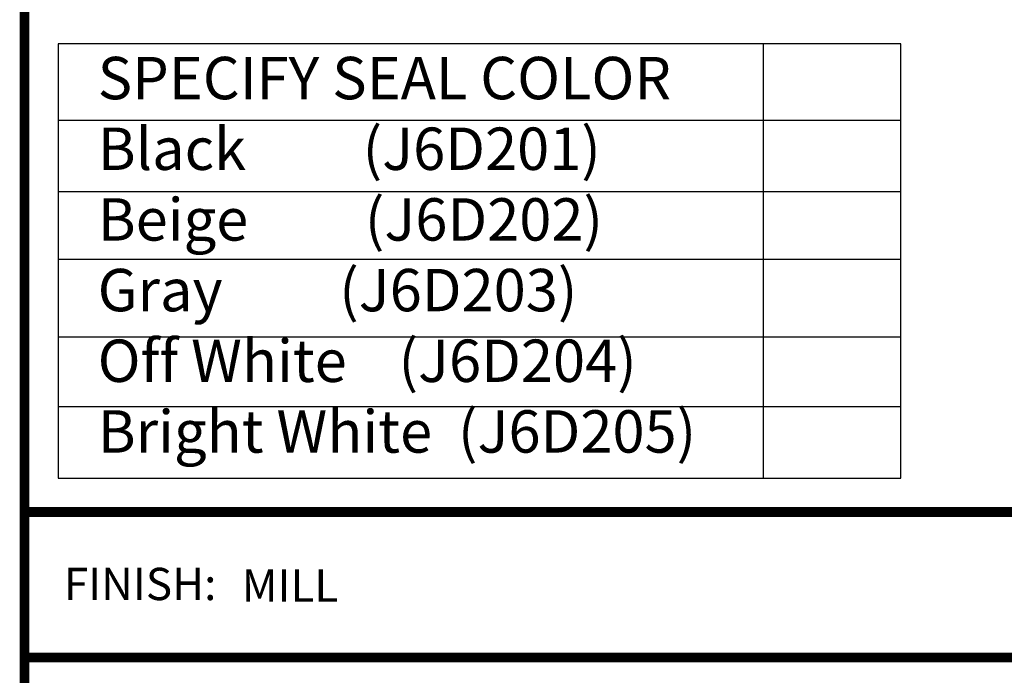
# Model space of a CAD drawing. Extents: x 0 to 118, y 37 to 54.
# Drawn here: x 1 to 4, y 39 to 42 of the extents above; entities that cross this region are included whole.
import ezdxf
from ezdxf.enums import TextEntityAlignment as Align

# ---------------------------------------------------------------- set-up
doc = ezdxf.new("R2010")
doc.units = 0
doc.header["$LTSCALE"] = 2
doc.header["$MEASUREMENT"] = 0
doc.layers.get('0').update_dxf_attribs({"linetype": 'CONTINUOUS'})
for name, color, linetype in [('chart', 7, 'CONTINUOUS'), ('OBJECT', 7, 'CONTINUOUS'), ('TTITLEBLOCK', 7, 'CONTINUOUS')]:
    doc.layers.add(name, color=color, linetype=linetype)
doc.styles.add('1xIPC_TITLE BLOCK', font='arial.ttf')
doc.styles.add('style1', font='arial.ttf')

# ---------------------------------------------------------------- blocks, each defined once
blk = doc.blocks.new('JM_TITLE_BLOCK')
at = {"layer": 'TTITLEBLOCK', "const_width": 0.0182}
for points in [[(0.3442, 8.1071), (0.3442, 0.4022)], [(0.3442, 1.4838), (2.5992, 1.4838)], [(0.3442, 1.2134), (10.6727, 1.2134)]]:
    blk.add_lwpolyline(points, dxfattribs=at)
at = {"insert": (0.4172, 1.38), "char_height": 0.06, "attachment_point": 1, "style": '1xIPC_TITLE BLOCK'}
blk.add_mtext_dynamic_manual_height_columns('FINISH:', width=0.313949, gutter_width=0.3, heights=[0], dxfattribs=at)
at = {"style": '1xIPC_TITLE BLOCK'}
for tag, p in [('PROJECT_NAME', (7.1415, 1.0782)), ('LOCATION', (7.1415, 0.5374))]:
    blk.add_attdef(tag, text='', height=0.0625, dxfattribs=at).set_placement(p, align=Align.MIDDLE_LEFT)
at = {"layer": 'OBJECT', "style": '1xIPC_TITLE BLOCK'}
for tag, p in [('DATE', (3.4989, 1.0782)), ('SCALE', (3.4989, 0.8078)), ('DOC', (3.4989, 0.5374))]:
    blk.add_attdef(tag, text='', height=0.0625, dxfattribs=at).set_placement(p, align=Align.MIDDLE_RIGHT)
blk.add_attdef('APPLICATION', text='', height=0.125, dxfattribs=at).set_placement((5.0189, 0.8078), align=Align.MIDDLE_CENTER)
at = {"layer": 'TTITLEBLOCK', "style": '1xIPC_TITLE BLOCK'}
blk.add_attdef('SYSTEM_FINISH', (0.7477, 1.3169), '', height=0.06, dxfattribs=at)

msp = doc.modelspace()

# ---------------------------------------------------------------- linework, layer by layer
at = {"layer": 'chart'}
for p, q in [((3.43174, 41.75184), (3.43174, 40.13917)), ((0.81346, 41.46859), (3.94439, 41.46859)), ((0.81346, 41.20367), (3.94439, 41.20367)), ((0.81346, 40.95218), (3.94439, 40.95218)), ((0.81346, 40.66378), (3.94439, 40.66378)), ((0.81346, 40.40557), (3.94439, 40.40557))]:
    msp.add_line(p, q, dxfattribs=at)
msp.add_lwpolyline([(0.81346, 40.13917), (3.94439, 40.13917), (3.94439, 41.75184), (0.81346, 41.75184)], close=True, dxfattribs=at)

# ---------------------------------------------------------------- block references
at = {"layer": 'TTITLEBLOCK'}
ref = msp.add_blockref('JM_TITLE_BLOCK', (0, 37.0468), dxfattribs=dict(at, xscale=1.999331666666667, yscale=1.999331666666667, zscale=1.999331666666667))
ref.add_attrib('SYSTEM_FINISH', 'MILL', (1.49499, 39.67968), dxfattribs={"height": 0.12, "style": '1xIPC_TITLE BLOCK'})

# ---------------------------------------------------------------- texts
at = {"layer": 'chart', "insert": (0.9598, 41.70372), "char_height": 0.15748, "width": 5.3254487, "attachment_point": 1, "style": 'style1'}
msp.add_mtext('{\\fArial|b0|i0|c0|p34;SPECIFY SEAL COLOR\\L\\P\\lBlack         (J6D201)\\PBeige         (J6D202)\\PGray         (J6D203)\\POff White    (J6D204)\\PBright White  (J6D205)}', dxfattribs=at)

doc.saveas('drawing.dxf')
